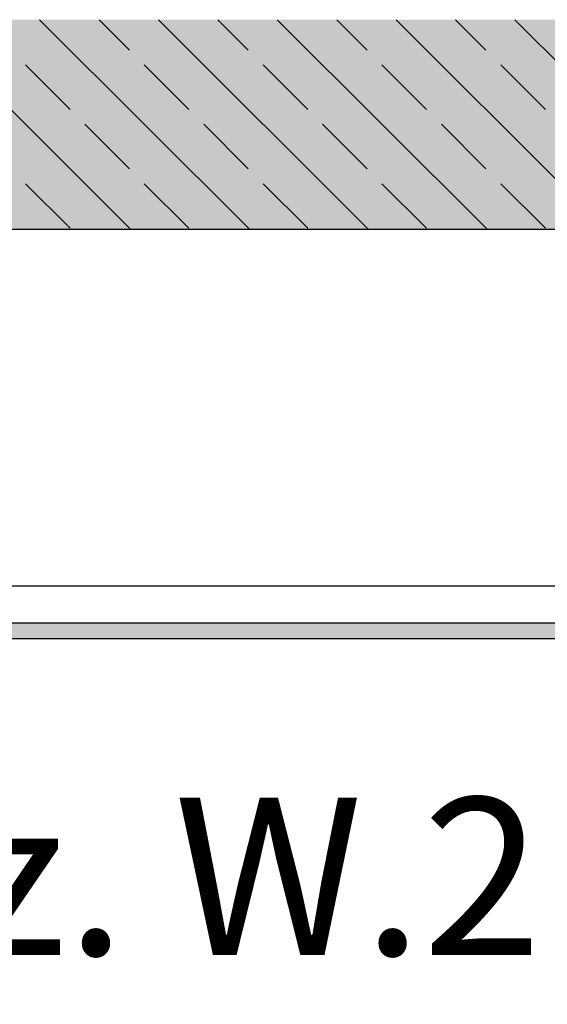
# Model space of a CAD drawing. Extents: x 150 to 3127, y 25 to 1460.
# Drawn here: x 1657 to 1708, y 939 to 1033 of the extents above; entities that cross this region are included whole.
import ezdxf
from ezdxf.xclip import XClip

# ---------------------------------------------------------------- set-up
doc = ezdxf.new("R2010")
doc.units = 0
doc.header["$LTSCALE"] = 0.2
doc.header["$MEASUREMENT"] = 0
doc.header["$XCLIPFRAME"] = 0
for name, color, linetype in [('POZYCJE KONSTRUKTORSKIE', 7, 'Continuous'), ('STROPY', 7, 'Continuous'), ('SUFITY PODWIESZANE', 7, 'Continuous')]:
    doc.layers.add(name, color=color, linetype=linetype)
doc.styles.add('GENERATED_STYLE_1', font='txt')

# ---------------------------------------------------------------- blocks, each defined once
blk = doc.blocks.new('Rysunek_1_1', base_point=(2729.334, 83.861))
at = {"layer": 'STROPY', "linetype": 'Continuous', "lineweight": 5, "ltscale": 0.2}
blk.add_hatch(color=255, dxfattribs=at).paths.add_polyline_path([(1583.334, 1032.861), (1583.334, 1012.861), (1814.834, 1012.861), (1814.834, 1032.861)])
at = {"layer": 'STROPY', "linetype": 'Continuous', "lineweight": 13, "ltscale": 0.2}
h = blk.add_hatch(dxfattribs=at)
h.set_pattern_fill('ŻELBET_0001', style=0, pattern_type=2)
h.set_pattern_definition([(315, (2565.834, 363.861), (5.656854, 5.656854), []), (315, (2568.662, 366.689), (5.656854, 5.656854), [6, -2])])
h.paths.add_polyline_path([(1583.334, 1032.861), (1583.334, 1012.861), (1814.834, 1012.861), (1814.834, 1032.861)])
at = {"layer": 'SUFITY PODWIESZANE', "linetype": 'Continuous', "lineweight": 5, "ltscale": 0.2}
blk.add_hatch(color=255, dxfattribs=at).paths.add_polyline_path([(1571.334, 975.361), (1571.334, 973.861), (1803.584, 973.861), (1803.584, 975.361), (1802.084, 975.361)])
at = {"layer": 'SUFITY PODWIESZANE', "linetype": 'Continuous', "lineweight": 13, "ltscale": 0.2}
h = blk.add_hatch(dxfattribs=at)
h.set_pattern_fill('GIPS_0001', style=0, pattern_type=2)
h.set_pattern_definition([(0, (2565.8338, 363.861), (0, 3), [0, -3])])
h.paths.add_polyline_path([(1571.334, 975.361), (1571.334, 973.861), (1803.584, 973.861), (1803.584, 975.361), (1802.084, 975.361)])
at = {"layer": 'STROPY', "linetype": 'Continuous', "ltscale": 0.2}
blk.add_line((1802.084, 1012.861), (1583.334, 1012.861), dxfattribs=at)
at = {"layer": 'SUFITY PODWIESZANE', "linetype": 'Continuous', "ltscale": 0.2}
for p, q in [((1798.584, 978.861), (1571.334, 978.861)), ((1802.084, 975.361), (1571.334, 975.361)), ((1803.584, 973.861), (1571.334, 973.861))]:
    blk.add_line(p, q, dxfattribs=at)
at = {"layer": 'POZYCJE KONSTRUKTORSKIE', "linetype": 'Continuous', "insert": (1626.971, 951.211), "char_height": 15, "attachment_point": 4, "style": 'GENERATED_STYLE_1'}
blk.add_mtext('\\A1;{\\fArial|b1|i0|c238|p38;poz. W.2.2}', dxfattribs=at)

msp = doc.modelspace()

# ---------------------------------------------------------------- block references
at = {"linetype": 'Continuous', "ltscale": 0.2}
ref = msp.add_blockref('Rysunek_1_1', (2729.334, 83.861), dxfattribs=at)
XClip(ref).set_block_clipping_path([(217.3338072042, 83.8608758232), (2729.3338072042, 1374.4608759149)])

doc.saveas('drawing.dxf')
